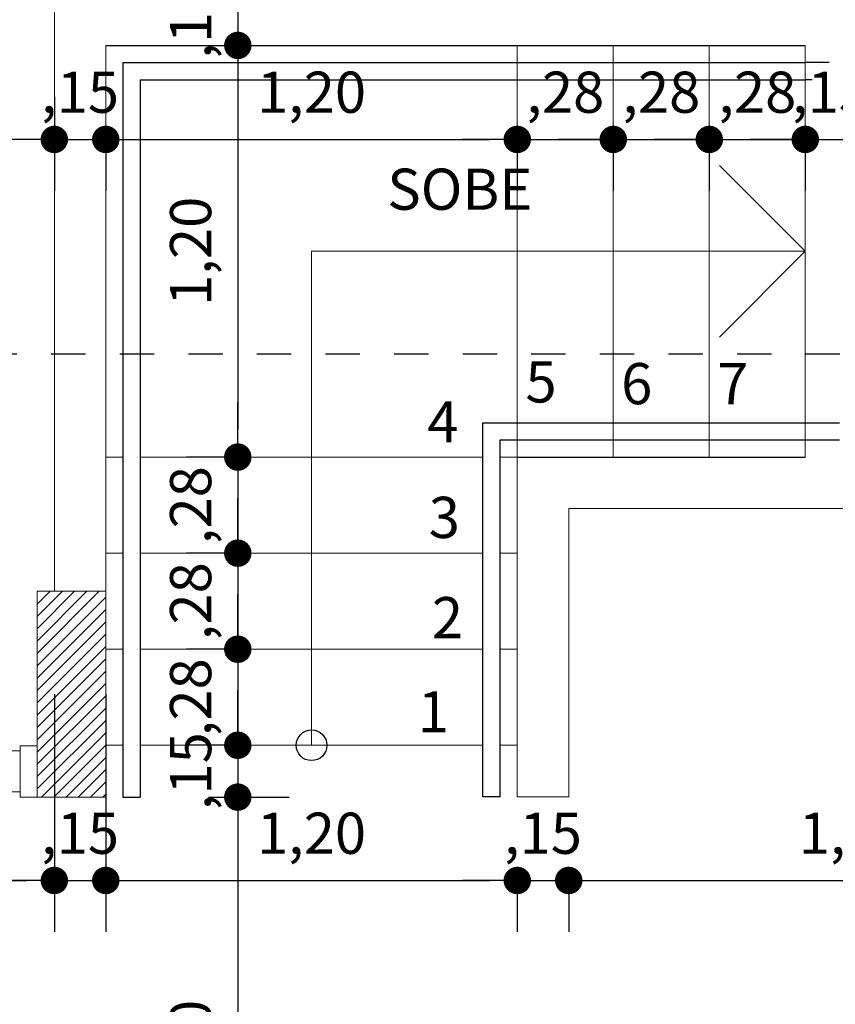
# Model space of a CAD drawing. Units: millimetres. Extents: x 1379 to 1587, y 1141 to 1449.
# Drawn here: x 1417 to 1419, y 1153 to 1156 of the extents above; entities that cross this region are included whole.
import ezdxf

# ---------------------------------------------------------------- set-up
doc = ezdxf.new("R2010")
doc.units = ezdxf.units.MM
doc.header["$LTSCALE"] = 0.001
doc.linetypes.add('DASHED2', pattern=[9.525, 6.35, -3.175])
for name, color, linetype in [('01', 1, 'Continuous'), ('02', 2, 'Continuous'), ('03', 3, 'Continuous'), ('07', 7, 'Continuous'), ('COTA', 250, 'Continuous'), ('None', 7, 'Continuous'), ('PROJEÇÃO', 1, 'DASHED2'), ('TEXTO', 2, 'Continuous')]:
    doc.layers.add(name, color=color, linetype=linetype)
doc.styles.add('Arial', font='arial.ttf')
doc.dimstyles.new('1-75', dxfattribs={"dimtxt": 0.12, "dimasz": 0.08, "dimexe": 0.15, "dimexo": 0.3, "dimgap": 0.05, "dimtad": 1, "dimlfac": -1, "dimzin": 4, "dimtxsty": 'Arial', "dimblk": 'DOT', "dimcen": 0.2, "dimclrd": 256, "dimclre": 256, "dimclrt": 2, "dimadec": 0, "dimazin": 1, "dimtfac": 1, "dimtix": 1, "dimtmove": 0, "dimatfit": 2, "dimldrblk": 'seta', "dimfxl": 1, "dimfxlon": 1, "dimlwd": -1, "dimlwe": -1, "dimarcsym": 0})

# ---------------------------------------------------------------- blocks, each defined once
blk = doc.blocks.new('Porta 80x210 (2D)')
at = {"layer": '01', "linetype": 'Continuous', "lineweight": 5}
blk.add_lwpolyline([(-41.75, 6), (41.75, 6), (41.75, -6), (-41.75, -6)], close=True, dxfattribs=at)
at = {"layer": '01', "linetype": 'Continuous', "lineweight": 9}
blk.add_arc((-39.36, 6.5), 79, 0, 88.1886, dxfattribs=at)
at = {"layer": '02', "linetype": 'Continuous', "lineweight": 9}
for points in [[(-39.25, 86), (-36.25, 86), (-36.25, 6), (-39.25, 6)], [(-41.75, 6), (-39.25, 6), (-39.25, -6), (-41.75, -6)], [(39.25, 6), (41.75, 6), (41.75, -6), (39.25, -6)]]:
    blk.add_lwpolyline(points, close=True, dxfattribs=at)
blk = doc.blocks.new('Group-55')
at = {"layer": '01', "color": 1, "linetype": 'Continuous', "lineweight": 5}
for p, q in [((-131, 556.52), (-156, 581.52)), ((-275, 556.52), (-131, 556.52)), ((-275, 556.52), (-275, 412.52)), ((-131, 556.52), (-156, 531.52))]:
    blk.add_line(p, q, dxfattribs=at)
blk = doc.blocks.new('Group-2')
at = {"layer": '01', "color": 1, "linetype": 'Continuous', "lineweight": 5}
for p, q in [((-131, 556.52), (-156, 581.52)), ((-275, 556.52), (-131, 556.52)), ((-275, 556.52), (-275, 412.52)), ((-131, 556.52), (-156, 531.52))]:
    blk.add_line(p, q, dxfattribs=at)
blk = doc.blocks.new('_DOT')
at = {"color": 0, "linetype": 'ByBlock'}
blk.add_line((-0.5, 0), (-1, 0), dxfattribs=at)
at = {"color": 0, "linetype": 'ByBlock', "const_width": 0.5}
blk.add_lwpolyline([(-0.25, 0, 1), (0.25, 0, 1)], format="xyb", close=True, dxfattribs=at)
blk = doc.blocks.new('*D876')
at = {"layer": 'COTA', "transparency": 16777216}
for p, q in [((1416.9766, 1154.1789), (1416.9766, 1153.486)), ((1414.1266, 1153.7289), (1414.1266, 1153.486)), ((1414.2066, 1153.636), (1416.8966, 1153.636))]:
    blk.add_line(p, q, dxfattribs=at)
at = {"layer": 'Defpoints', "color": 0, "transparency": 16777216}
for p in [(1416.9766, 1154.4789), (1414.1266, 1154.0289), (1416.9766, 1153.636)]:
    blk.add_point(p, dxfattribs=at)
at = {"layer": 'COTA', "transparency": 16777216, "xscale": 0.08, "yscale": 0.08, "zscale": 0.08, "rotation": 180}
blk.add_blockref('_DOT', (1414.1266, 1153.636), dxfattribs=at)
at = {"layer": 'COTA', "transparency": 16777216, "xscale": 0.08, "yscale": 0.08, "zscale": 0.08}
blk.add_blockref('_DOT', (1416.9766, 1153.636), dxfattribs=at)
at = {"layer": 'COTA', "color": 2, "transparency": 16777216, "insert": (1415.5516, 1153.7581), "char_height": 0.12, "attachment_point": 5, "style": 'Arial'}
blk.add_mtext('2,85', dxfattribs=at)
blk = doc.blocks.new('seta')
at = {"color": 0, "lineweight": -2}
blk.add_line((-5, 0), (0, 0), dxfattribs=at)
at = {"color": 0, "lineweight": -2, "const_width": 0.375}
blk.add_lwpolyline([(-5, 0.5), (0, 0.5)], dxfattribs=at)
blk = doc.blocks.new('*D877')
at = {"layer": 'COTA', "transparency": 16777216}
for p, q in [((1416.9766, 1154.1789), (1416.9766, 1153.486)), ((1417.1266, 1154.1789), (1417.1266, 1153.486)), ((1416.8966, 1153.636), (1416.8166, 1153.636)), ((1416.9766, 1153.636), (1417.1266, 1153.636)), ((1417.2066, 1153.636), (1417.2866, 1153.636))]:
    blk.add_line(p, q, dxfattribs=at)
at = {"layer": 'Defpoints', "color": 0, "transparency": 16777216}
for p in [(1416.9766, 1154.4789), (1417.1266, 1154.4789), (1417.1266, 1153.636)]:
    blk.add_point(p, dxfattribs=at)
at = {"layer": 'COTA', "transparency": 16777216, "xscale": 0.08, "yscale": 0.08, "zscale": 0.08}
blk.add_blockref('_DOT', (1416.9766, 1153.636), dxfattribs=at)
at = {"layer": 'COTA', "transparency": 16777216, "xscale": 0.08, "yscale": 0.08, "zscale": 0.08, "rotation": 180}
blk.add_blockref('_DOT', (1417.1266, 1153.636), dxfattribs=at)
at = {"layer": 'COTA', "color": 2, "transparency": 16777216, "insert": (1417.0516, 1153.7581), "char_height": 0.12, "attachment_point": 5, "style": 'Arial'}
blk.add_mtext(',15', dxfattribs=at)
blk = doc.blocks.new('*D878')
at = {"layer": 'COTA', "transparency": 16777216}
for p, q in [((1417.1266, 1154.1789), (1417.1266, 1153.486)), ((1417.2066, 1153.636), (1418.2466, 1153.636)), ((1418.3266, 1153.636), (1418.3266, 1153.486))]:
    blk.add_line(p, q, dxfattribs=at)
at = {"layer": 'Defpoints', "color": 0, "transparency": 16777216}
for p in [(1417.1266, 1154.4789), (1418.3266, 1153.8801), (1418.3266, 1153.636)]:
    blk.add_point(p, dxfattribs=at)
at = {"layer": 'COTA', "transparency": 16777216, "xscale": 0.08, "yscale": 0.08, "zscale": 0.08, "rotation": 180}
blk.add_blockref('_DOT', (1417.1266, 1153.636), dxfattribs=at)
at = {"layer": 'COTA', "transparency": 16777216, "xscale": 0.08, "yscale": 0.08, "zscale": 0.08}
blk.add_blockref('_DOT', (1418.3266, 1153.636), dxfattribs=at)
at = {"layer": 'COTA', "color": 2, "transparency": 16777216, "insert": (1417.7266, 1153.7581), "char_height": 0.12, "attachment_point": 5, "style": 'Arial'}
blk.add_mtext('1,20', dxfattribs=at)
blk = doc.blocks.new('*D879')
at = {"layer": 'COTA', "transparency": 16777216}
for p, q in [((1418.2466, 1153.636), (1418.1666, 1153.636)), ((1418.3266, 1153.636), (1418.3266, 1153.486)), ((1418.3266, 1153.636), (1418.4766, 1153.636)), ((1418.4766, 1153.636), (1418.4766, 1153.486)), ((1418.5566, 1153.636), (1418.6366, 1153.636))]:
    blk.add_line(p, q, dxfattribs=at)
at = {"layer": 'Defpoints', "color": 0, "transparency": 16777216}
for p in [(1418.3266, 1153.8801), (1418.4766, 1153.8801), (1418.4766, 1153.636)]:
    blk.add_point(p, dxfattribs=at)
at = {"layer": 'COTA', "transparency": 16777216, "xscale": 0.08, "yscale": 0.08, "zscale": 0.08}
blk.add_blockref('_DOT', (1418.3266, 1153.636), dxfattribs=at)
at = {"layer": 'COTA', "transparency": 16777216, "xscale": 0.08, "yscale": 0.08, "zscale": 0.08, "rotation": 180}
blk.add_blockref('_DOT', (1418.4766, 1153.636), dxfattribs=at)
at = {"layer": 'COTA', "color": 2, "transparency": 16777216, "insert": (1418.4016, 1153.7581), "char_height": 0.12, "attachment_point": 5, "style": 'Arial'}
blk.add_mtext(',15', dxfattribs=at)
blk = doc.blocks.new('*D880')
at = {"layer": 'COTA', "transparency": 16777216}
for p, q in [((1418.4766, 1153.636), (1418.4766, 1153.486)), ((1418.5566, 1153.636), (1420.0566, 1153.636)), ((1420.1366, 1153.636), (1420.1366, 1153.486))]:
    blk.add_line(p, q, dxfattribs=at)
at = {"layer": 'Defpoints', "color": 0, "transparency": 16777216}
for p in [(1418.4766, 1153.8801), (1420.1366, 1153.8789), (1420.1366, 1153.636)]:
    blk.add_point(p, dxfattribs=at)
at = {"layer": 'COTA', "transparency": 16777216, "xscale": 0.08, "yscale": 0.08, "zscale": 0.08, "rotation": 180}
blk.add_blockref('_DOT', (1418.4766, 1153.636), dxfattribs=at)
at = {"layer": 'COTA', "transparency": 16777216, "xscale": 0.08, "yscale": 0.08, "zscale": 0.08}
blk.add_blockref('_DOT', (1420.1366, 1153.636), dxfattribs=at)
at = {"layer": 'COTA', "color": 2, "transparency": 16777216, "insert": (1419.3066, 1153.7581), "char_height": 0.12, "attachment_point": 5, "style": 'Arial'}
blk.add_mtext('1,66', dxfattribs=at)
blk = doc.blocks.new('*D982')
at = {"layer": 'COTA', "transparency": 16777216}
for p, q in [((1416.9766, 1155.9201), (1416.9766, 1155.6461)), ((1416.8966, 1155.7961), (1416.8166, 1155.7961)), ((1416.9766, 1155.7961), (1417.1266, 1155.7961)), ((1417.1266, 1155.7961), (1417.1266, 1155.6461)), ((1417.2066, 1155.7961), (1417.2866, 1155.7961))]:
    blk.add_line(p, q, dxfattribs=at)
at = {"layer": 'Defpoints', "color": 0, "transparency": 16777216}
for p in [(1416.9766, 1156.2201), (1417.1266, 1156.0201), (1417.1266, 1155.7961)]:
    blk.add_point(p, dxfattribs=at)
at = {"layer": 'COTA', "transparency": 16777216, "xscale": 0.08, "yscale": 0.08, "zscale": 0.08}
blk.add_blockref('_DOT', (1416.9766, 1155.7961), dxfattribs=at)
at = {"layer": 'COTA', "transparency": 16777216, "xscale": 0.08, "yscale": 0.08, "zscale": 0.08, "rotation": 180}
blk.add_blockref('_DOT', (1417.1266, 1155.7961), dxfattribs=at)
at = {"layer": 'COTA', "color": 2, "transparency": 16777216, "insert": (1417.0516, 1155.9182), "char_height": 0.12, "attachment_point": 5, "style": 'Arial'}
blk.add_mtext(',15', dxfattribs=at)
blk = doc.blocks.new('*D983')
at = {"layer": 'COTA', "transparency": 16777216}
for p, q in [((1417.1266, 1155.7961), (1417.1266, 1155.6461)), ((1417.2066, 1155.7961), (1418.2466, 1155.7961)), ((1418.3266, 1155.7961), (1418.3266, 1155.6461))]:
    blk.add_line(p, q, dxfattribs=at)
at = {"layer": 'Defpoints', "color": 0, "transparency": 16777216}
for p in [(1418.3266, 1156.0701), (1417.1266, 1156.0201), (1418.3266, 1155.7961)]:
    blk.add_point(p, dxfattribs=at)
at = {"layer": 'COTA', "transparency": 16777216, "xscale": 0.08, "yscale": 0.08, "zscale": 0.08, "rotation": 180}
blk.add_blockref('_DOT', (1417.1266, 1155.7961), dxfattribs=at)
at = {"layer": 'COTA', "transparency": 16777216, "xscale": 0.08, "yscale": 0.08, "zscale": 0.08}
blk.add_blockref('_DOT', (1418.3266, 1155.7961), dxfattribs=at)
at = {"layer": 'COTA', "color": 2, "transparency": 16777216, "insert": (1417.7266, 1155.9182), "char_height": 0.12, "attachment_point": 5, "style": 'Arial'}
blk.add_mtext('1,20', dxfattribs=at)
blk = doc.blocks.new('*D984')
at = {"layer": 'COTA', "transparency": 16777216}
for p, q in [((1419.0866, 1155.7961), (1419.0066, 1155.7961)), ((1419.1666, 1155.7961), (1419.1666, 1155.6461)), ((1419.1666, 1155.7961), (1419.3166, 1155.7961)), ((1419.3166, 1155.7961), (1419.3166, 1155.6461)), ((1419.3966, 1155.7961), (1419.4766, 1155.7961))]:
    blk.add_line(p, q, dxfattribs=at)
at = {"layer": 'Defpoints', "color": 0, "transparency": 16777216}
for p in [(1419.1666, 1156.0701), (1419.3166, 1156.0701), (1419.3166, 1155.7961)]:
    blk.add_point(p, dxfattribs=at)
at = {"layer": 'COTA', "transparency": 16777216, "xscale": 0.08, "yscale": 0.08, "zscale": 0.08}
blk.add_blockref('_DOT', (1419.1666, 1155.7961), dxfattribs=at)
at = {"layer": 'COTA', "transparency": 16777216, "xscale": 0.08, "yscale": 0.08, "zscale": 0.08, "rotation": 180}
blk.add_blockref('_DOT', (1419.3166, 1155.7961), dxfattribs=at)
at = {"layer": 'COTA', "color": 2, "transparency": 16777216, "insert": (1419.2416, 1155.9182), "char_height": 0.12, "attachment_point": 5, "style": 'Arial'}
blk.add_mtext(',15', dxfattribs=at)
blk = doc.blocks.new('*D1004')
at = {"layer": 'COTA', "transparency": 16777216}
for p, q in [((1414.1266, 1155.9289), (1414.1266, 1155.6461)), ((1416.8966, 1155.7961), (1414.2066, 1155.7961)), ((1416.9766, 1155.7961), (1416.9766, 1155.6461))]:
    blk.add_line(p, q, dxfattribs=at)
at = {"layer": 'Defpoints', "color": 0, "transparency": 16777216}
for p in [(1414.1266, 1156.2289), (1416.9766, 1156.0701), (1414.1266, 1155.7961)]:
    blk.add_point(p, dxfattribs=at)
at = {"layer": 'COTA', "transparency": 16777216, "xscale": 0.08, "yscale": 0.08, "zscale": 0.08, "rotation": 180}
blk.add_blockref('_DOT', (1414.1266, 1155.7961), dxfattribs=at)
at = {"layer": 'COTA', "transparency": 16777216, "xscale": 0.08, "yscale": 0.08, "zscale": 0.08}
blk.add_blockref('_DOT', (1416.9766, 1155.7961), dxfattribs=at)
at = {"layer": 'COTA', "color": 2, "transparency": 16777216, "insert": (1415.5516, 1155.9182), "char_height": 0.12, "attachment_point": 5, "style": 'Arial'}
blk.add_mtext('2,85', dxfattribs=at)
blk = doc.blocks.new('*D1022')
at = {"layer": 'COTA', "transparency": 16777216}
for p, q in [((1418.2466, 1155.7961), (1418.1666, 1155.7961)), ((1418.3266, 1155.7961), (1418.3266, 1155.6461)), ((1418.3266, 1155.7961), (1418.6066, 1155.7961)), ((1418.6066, 1155.7961), (1418.6066, 1155.6461)), ((1418.6866, 1155.7961), (1418.7666, 1155.7961))]:
    blk.add_line(p, q, dxfattribs=at)
at = {"layer": 'Defpoints', "color": 0, "transparency": 16777216}
for p in [(1418.3266, 1156.0701), (1418.6066, 1156.0701), (1418.6066, 1155.7961)]:
    blk.add_point(p, dxfattribs=at)
at = {"layer": 'COTA', "transparency": 16777216, "xscale": 0.08, "yscale": 0.08, "zscale": 0.08}
blk.add_blockref('_DOT', (1418.3266, 1155.7961), dxfattribs=at)
at = {"layer": 'COTA', "transparency": 16777216, "xscale": 0.08, "yscale": 0.08, "zscale": 0.08, "rotation": 180}
blk.add_blockref('_DOT', (1418.6066, 1155.7961), dxfattribs=at)
at = {"layer": 'COTA', "color": 2, "transparency": 16777216, "insert": (1418.4666, 1155.9182), "char_height": 0.12, "attachment_point": 5, "style": 'Arial'}
blk.add_mtext(',28', dxfattribs=at)
blk = doc.blocks.new('*D1023')
at = {"layer": 'COTA', "transparency": 16777216}
for p, q in [((1418.5266, 1155.7961), (1418.4466, 1155.7961)), ((1418.6066, 1155.7961), (1418.6066, 1155.6461)), ((1418.6066, 1155.7961), (1418.8866, 1155.7961)), ((1418.8866, 1155.7961), (1418.8866, 1155.6461)), ((1418.9666, 1155.7961), (1419.0466, 1155.7961))]:
    blk.add_line(p, q, dxfattribs=at)
at = {"layer": 'Defpoints', "color": 0, "transparency": 16777216}
for p in [(1418.6066, 1156.0701), (1418.8866, 1156.0701), (1418.8866, 1155.7961)]:
    blk.add_point(p, dxfattribs=at)
at = {"layer": 'COTA', "transparency": 16777216, "xscale": 0.08, "yscale": 0.08, "zscale": 0.08}
blk.add_blockref('_DOT', (1418.6066, 1155.7961), dxfattribs=at)
at = {"layer": 'COTA', "transparency": 16777216, "xscale": 0.08, "yscale": 0.08, "zscale": 0.08, "rotation": 180}
blk.add_blockref('_DOT', (1418.8866, 1155.7961), dxfattribs=at)
at = {"layer": 'COTA', "color": 2, "transparency": 16777216, "insert": (1418.7466, 1155.9182), "char_height": 0.12, "attachment_point": 5, "style": 'Arial'}
blk.add_mtext(',28', dxfattribs=at)
blk = doc.blocks.new('*D1024')
at = {"layer": 'COTA', "transparency": 16777216}
for p, q in [((1418.8066, 1155.7961), (1418.7266, 1155.7961)), ((1418.8866, 1155.7961), (1418.8866, 1155.6461)), ((1418.8866, 1155.7961), (1419.1666, 1155.7961)), ((1419.1666, 1155.7961), (1419.1666, 1155.6461)), ((1419.2466, 1155.7961), (1419.3266, 1155.7961))]:
    blk.add_line(p, q, dxfattribs=at)
at = {"layer": 'Defpoints', "color": 0, "transparency": 16777216}
for p in [(1418.8866, 1156.0701), (1419.1666, 1156.0701), (1419.1666, 1155.7961)]:
    blk.add_point(p, dxfattribs=at)
at = {"layer": 'COTA', "transparency": 16777216, "xscale": 0.08, "yscale": 0.08, "zscale": 0.08}
blk.add_blockref('_DOT', (1418.8866, 1155.7961), dxfattribs=at)
at = {"layer": 'COTA', "transparency": 16777216, "xscale": 0.08, "yscale": 0.08, "zscale": 0.08, "rotation": 180}
blk.add_blockref('_DOT', (1419.1666, 1155.7961), dxfattribs=at)
at = {"layer": 'COTA', "color": 2, "transparency": 16777216, "insert": (1419.0266, 1155.9182), "char_height": 0.12, "attachment_point": 5, "style": 'Arial'}
blk.add_mtext(',28', dxfattribs=at)
blk = doc.blocks.new('*D1025')
at = {"layer": 'COTA', "transparency": 16777216}
for p, q in [((1417.5116, 1156.3001), (1417.5116, 1156.3801)), ((1417.2766, 1156.2201), (1417.6616, 1156.2201)), ((1417.5116, 1156.2201), (1417.5116, 1156.0701)), ((1417.4266, 1156.0701), (1417.6616, 1156.0701)), ((1417.5116, 1155.9901), (1417.5116, 1155.9101))]:
    blk.add_line(p, q, dxfattribs=at)
at = {"layer": 'Defpoints', "color": 0, "transparency": 16777216}
for p in [(1416.9766, 1156.2201), (1417.1266, 1156.0701), (1417.5116, 1156.0701)]:
    blk.add_point(p, dxfattribs=at)
at = {"layer": 'COTA', "transparency": 16777216, "xscale": 0.08, "yscale": 0.08, "zscale": 0.08}
for p, rotation in [((1417.5116, 1156.2201), 270), ((1417.5116, 1156.0701), 90)]:
    blk.add_blockref('_DOT', p, dxfattribs=dict(at, rotation=rotation))
at = {"layer": 'COTA', "color": 2, "transparency": 16777216, "insert": (1417.3895, 1156.1451), "char_height": 0.12, "attachment_point": 5, "rotation": 90, "style": 'Arial'}
blk.add_mtext(',15', dxfattribs=at)
blk = doc.blocks.new('*D1026')
at = {"layer": 'COTA', "transparency": 16777216}
for p, q in [((1417.4266, 1156.0701), (1417.6616, 1156.0701)), ((1417.5116, 1155.9901), (1417.5116, 1154.9501)), ((1417.5116, 1154.8701), (1417.3616, 1154.8701))]:
    blk.add_line(p, q, dxfattribs=at)
at = {"layer": 'Defpoints', "color": 0, "transparency": 16777216}
for p in [(1417.1266, 1156.0701), (1417.5116, 1154.8701), (1417.5116, 1154.8701)]:
    blk.add_point(p, dxfattribs=at)
at = {"layer": 'COTA', "transparency": 16777216, "xscale": 0.08, "yscale": 0.08, "zscale": 0.08}
for p, rotation in [((1417.5116, 1156.0701), 90), ((1417.5116, 1154.8701), 270)]:
    blk.add_blockref('_DOT', p, dxfattribs=dict(at, rotation=rotation))
at = {"layer": 'COTA', "color": 2, "transparency": 16777216, "insert": (1417.3895, 1155.4701), "char_height": 0.12, "attachment_point": 5, "rotation": 90, "style": 'Arial'}
blk.add_mtext('1,20', dxfattribs=at)
blk = doc.blocks.new('*D1027')
at = {"layer": 'COTA', "transparency": 16777216}
for p, q in [((1417.5116, 1154.9501), (1417.5116, 1155.0301)), ((1417.5116, 1154.8701), (1417.3616, 1154.8701)), ((1417.5116, 1154.8701), (1417.5116, 1154.5901)), ((1417.5116, 1154.5901), (1417.3616, 1154.5901)), ((1417.5116, 1154.5101), (1417.5116, 1154.4301))]:
    blk.add_line(p, q, dxfattribs=at)
at = {"layer": 'Defpoints', "color": 0, "transparency": 16777216}
for p in [(1417.5116, 1154.8701), (1417.5116, 1154.5901), (1417.5116, 1154.5901)]:
    blk.add_point(p, dxfattribs=at)
at = {"layer": 'COTA', "transparency": 16777216, "xscale": 0.08, "yscale": 0.08, "zscale": 0.08}
for p, rotation in [((1417.5116, 1154.8701), 270), ((1417.5116, 1154.5901), 90)]:
    blk.add_blockref('_DOT', p, dxfattribs=dict(at, rotation=rotation))
at = {"layer": 'COTA', "color": 2, "transparency": 16777216, "insert": (1417.3895, 1154.7301), "char_height": 0.12, "attachment_point": 5, "rotation": 90, "style": 'Arial'}
blk.add_mtext(',28', dxfattribs=at)
blk = doc.blocks.new('*D1028')
at = {"layer": 'COTA', "transparency": 16777216}
for p, q in [((1417.5116, 1154.6701), (1417.5116, 1154.7501)), ((1417.5116, 1154.5901), (1417.3616, 1154.5901)), ((1417.5116, 1154.5901), (1417.5116, 1154.3101)), ((1417.5116, 1154.3101), (1417.3616, 1154.3101)), ((1417.5116, 1154.2301), (1417.5116, 1154.1501))]:
    blk.add_line(p, q, dxfattribs=at)
at = {"layer": 'Defpoints', "color": 0, "transparency": 16777216}
for p in [(1417.5116, 1154.5901), (1417.5116, 1154.3101), (1417.5116, 1154.3101)]:
    blk.add_point(p, dxfattribs=at)
at = {"layer": 'COTA', "transparency": 16777216, "xscale": 0.08, "yscale": 0.08, "zscale": 0.08}
for p, rotation in [((1417.5116, 1154.5901), 270), ((1417.5116, 1154.3101), 90)]:
    blk.add_blockref('_DOT', p, dxfattribs=dict(at, rotation=rotation))
at = {"layer": 'COTA', "color": 2, "transparency": 16777216, "insert": (1417.3895, 1154.4501), "char_height": 0.12, "attachment_point": 5, "rotation": 90, "style": 'Arial'}
blk.add_mtext(',28', dxfattribs=at)
blk = doc.blocks.new('*D1029')
at = {"layer": 'COTA', "transparency": 16777216}
for p, q in [((1417.5116, 1154.3901), (1417.5116, 1154.4701)), ((1417.5116, 1154.3101), (1417.3616, 1154.3101)), ((1417.5116, 1154.3101), (1417.5116, 1154.0301)), ((1417.5116, 1154.0301), (1417.3616, 1154.0301)), ((1417.5116, 1153.9501), (1417.5116, 1153.8701))]:
    blk.add_line(p, q, dxfattribs=at)
at = {"layer": 'Defpoints', "color": 0, "transparency": 16777216}
for p in [(1417.5116, 1154.3101), (1417.5116, 1154.0301), (1417.5116, 1154.0301)]:
    blk.add_point(p, dxfattribs=at)
at = {"layer": 'COTA', "transparency": 16777216, "xscale": 0.08, "yscale": 0.08, "zscale": 0.08}
for p, rotation in [((1417.5116, 1154.3101), 270), ((1417.5116, 1154.0301), 90)]:
    blk.add_blockref('_DOT', p, dxfattribs=dict(at, rotation=rotation))
at = {"layer": 'COTA', "color": 2, "transparency": 16777216, "insert": (1417.3895, 1154.1701), "char_height": 0.12, "attachment_point": 5, "rotation": 90, "style": 'Arial'}
blk.add_mtext(',28', dxfattribs=at)
blk = doc.blocks.new('*D1030')
at = {"layer": 'COTA', "transparency": 16777216}
for p, q in [((1417.5116, 1154.1101), (1417.5116, 1154.1901)), ((1417.5116, 1154.0301), (1417.3616, 1154.0301)), ((1417.5116, 1154.0301), (1417.5116, 1153.8789)), ((1417.4266, 1153.8789), (1417.6616, 1153.8789)), ((1417.5116, 1153.7989), (1417.5116, 1153.7189))]:
    blk.add_line(p, q, dxfattribs=at)
at = {"layer": 'Defpoints', "color": 0, "transparency": 16777216}
for p in [(1417.5116, 1154.0301), (1417.1266, 1153.8789), (1417.5116, 1153.8789)]:
    blk.add_point(p, dxfattribs=at)
at = {"layer": 'COTA', "transparency": 16777216, "xscale": 0.08, "yscale": 0.08, "zscale": 0.08}
for p, rotation in [((1417.5116, 1154.0301), 270), ((1417.5116, 1153.8789), 90)]:
    blk.add_blockref('_DOT', p, dxfattribs=dict(at, rotation=rotation))
at = {"layer": 'COTA', "color": 2, "transparency": 16777216, "insert": (1417.3895, 1153.9545), "char_height": 0.12, "attachment_point": 5, "rotation": 90, "style": 'Arial'}
blk.add_mtext(',15', dxfattribs=at)
blk = doc.blocks.new('*D1031')
at = {"layer": 'COTA', "transparency": 16777216}
for p, q in [((1417.4266, 1153.8789), (1417.6616, 1153.8789)), ((1417.5116, 1153.7989), (1417.5116, 1152.4589)), ((1417.4266, 1152.3789), (1417.6616, 1152.3789))]:
    blk.add_line(p, q, dxfattribs=at)
at = {"layer": 'Defpoints', "color": 0, "transparency": 16777216}
for p in [(1417.1266, 1153.8789), (1417.1266, 1152.3789), (1417.5116, 1152.3789)]:
    blk.add_point(p, dxfattribs=at)
at = {"layer": 'COTA', "transparency": 16777216, "xscale": 0.08, "yscale": 0.08, "zscale": 0.08}
for p, rotation in [((1417.5116, 1153.8789), 90), ((1417.5116, 1152.3789), 270)]:
    blk.add_blockref('_DOT', p, dxfattribs=dict(at, rotation=rotation))
at = {"layer": 'COTA', "color": 2, "transparency": 16777216, "insert": (1417.3895, 1153.1289), "char_height": 0.12, "attachment_point": 5, "rotation": 90, "style": 'Arial'}
blk.add_mtext('1,50', dxfattribs=at)

msp = doc.modelspace()

# ---------------------------------------------------------------- hatches: boundary and pattern name
at = {"layer": '01', "linetype": 'Continuous', "lineweight": 0}
h = msp.add_hatch(dxfattribs=at)
h.set_pattern_fill('ANSI31', color=256, scale=0.008, style=0)
h.set_pattern_definition([(45, (0.24386, 18.661186), (-0.01796051224, 0.01796051224), [])])
h.paths.add_polyline_path([(1416.9266, 1154.4789), (1417.1266, 1154.4789), (1417.1266, 1153.8789), (1416.9266, 1153.8789)])

# ---------------------------------------------------------------- linework, layer by layer
at = {"layer": '01'}
for p, q in [((1417.1766, 1156.0201), (1417.1766, 1153.8789)), ((1417.1766, 1156.0201), (1419.1666, 1156.0201)), ((1417.2266, 1155.9701), (1417.2266, 1153.8789)), ((1417.2266, 1155.9701), (1419.1666, 1155.9701)), ((1418.2266, 1153.8801), (1418.2266, 1154.9701)), ((1418.2266, 1154.9701), (1419.1666, 1154.9701)), ((1418.2766, 1153.8801), (1418.2766, 1154.9201)), ((1418.2766, 1154.9201), (1419.1666, 1154.9201)), ((1417.1766, 1153.8789), (1417.2266, 1153.8789)), ((1418.2766, 1153.8801), (1418.2266, 1153.8801))]:
    msp.add_line(p, q, dxfattribs=at)
msp.add_circle((1417.7266, 1154.0301), 0.0448, dxfattribs=at)
at = {"layer": '03', "linetype": 'Continuous', "lineweight": 5}
for p, q in [((1418.3266, 1154.8701), (1418.3266, 1156.0701)), ((1418.3266, 1154.8701), (1418.3266, 1156.0701)), ((1418.6066, 1154.8701), (1418.6066, 1156.0701)), ((1418.6066, 1156.0701), (1418.6066, 1154.8701)), ((1418.8866, 1156.0701), (1418.8866, 1154.8701)), ((1418.8866, 1154.8701), (1418.8866, 1156.0701)), ((1417.1266, 1154.8701), (1417.1766, 1154.8701)), ((1417.2266, 1154.8701), (1418.2266, 1154.8701)), ((1418.2766, 1154.8701), (1418.3266, 1154.8701)), ((1417.1766, 1154.5901), (1417.1266, 1154.5901)), ((1418.2266, 1154.5901), (1417.2266, 1154.5901)), ((1418.3266, 1154.5901), (1418.2766, 1154.5901)), ((1417.1266, 1154.3101), (1417.1766, 1154.3101)), ((1417.1766, 1154.3101), (1417.1266, 1154.3101)), ((1417.2266, 1154.3101), (1418.2266, 1154.3101)), ((1418.2766, 1154.3101), (1418.3266, 1154.3101)), ((1417.1766, 1154.0301), (1417.1266, 1154.0301)), ((1418.2266, 1154.0301), (1417.2266, 1154.0301)), ((1418.3266, 1154.0301), (1418.2766, 1154.0301))]:
    msp.add_line(p, q, dxfattribs=at)
at = {"layer": '07', "linetype": 'Continuous', "lineweight": 20}
for p, q in [((1416.9766, 1156.2201), (1416.9766, 1154.4789)), ((1417.1266, 1156.0701), (1417.1266, 1153.8789)), ((1419.1666, 1154.8701), (1419.1666, 1156.0701)), ((1418.4766, 1154.7201), (1420.1366, 1154.7201)), ((1416.8766, 1154.0289), (1416.8766, 1153.8789)), ((1416.9266, 1154.0289), (1416.8766, 1154.0289)), ((1417.1266, 1153.8789), (1416.8766, 1153.8789))]:
    msp.add_line(p, q, dxfattribs=at)
at = {"layer": '07'}
for p, q in [((1417.1266, 1156.0701), (1419.1666, 1156.0701)), ((1418.3266, 1154.8701), (1419.1666, 1154.8701))]:
    msp.add_line(p, q, dxfattribs=at)
at = {"layer": '07', "linetype": 'Continuous', "lineweight": 15}
for p, q in [((1418.3266, 1153.8801), (1418.3266, 1154.8701)), ((1418.4766, 1153.8801), (1418.4766, 1154.7201)), ((1418.4766, 1153.8801), (1418.3266, 1153.8801))]:
    msp.add_line(p, q, dxfattribs=at)
msp.add_lwpolyline([(1416.9266, 1154.4789), (1417.1266, 1154.4789), (1417.1266, 1153.8789), (1416.9266, 1153.8789)], close=True, dxfattribs=at)
at = {"layer": 'PROJEÇÃO', "linetype": 'DASHED2'}
for p, q in [((1421.4366, 1156.0201), (1419.1666, 1156.0201)), ((1421.3866, 1155.9701), (1419.1666, 1155.9701)), ((1397.5675, 1155.1707), (1440.6169, 1155.1707)), ((1419.1666, 1154.9701), (1420.3866, 1154.9701)), ((1419.1666, 1154.9201), (1420.3366, 1154.9201))]:
    msp.add_line(p, q, dxfattribs=at)

# ---------------------------------------------------------------- block references
at = {"layer": 'None', "color": 7}
for name, p, xscale, yscale, zscale in [('Group-55', (1420.4766, 1149.905), 0.01000000000021828, 0.01000000000021828, 0.01000000000021828), ('Group-2', (1420.4766, 1149.905), 0.01000000000021828, 0.01000000000021828, 0.01000000000021828), ('Porta 80x210 (2D)', (1416.4591, 1153.9539), -0.01000000000021828, 0.009999999999990905, 0.01000000000000606)]:
    msp.add_blockref(name, p, dxfattribs=dict(at, xscale=xscale, yscale=yscale, zscale=zscale))

# ---------------------------------------------------------------- texts
at = {"layer": 'TEXTO', "insert": (1417.9475, 1155.5535), "char_height": 0.12, "width": 33.4, "attachment_point": 7, "line_spacing_factor": 0.967741, "style": 'Arial'}
msp.add_mtext('SOBE', dxfattribs=at)
at = {"layer": 'TEXTO', "char_height": 0.12, "attachment_point": 3, "line_spacing_factor": 1.057281, "style": 'Arial'}
for s, insert in [('5', (1418.4414, 1155.1493)), ('6', (1418.7204, 1155.1443)), ('7', (1419.0004, 1155.1443)), ('4', (1418.155, 1155.0327)), ('3', (1418.1593, 1154.7543)), ('2', (1418.1685, 1154.4621)), ('1', (1418.1275, 1154.1877))]:
    msp.add_mtext(s, dxfattribs=dict(at, insert=insert))

# ---------------------------------------------------------------- dimensions: what is measured, and where the dimension line sits
at = {"layer": 'COTA'}
dim = msp.add_linear_dim(base=(1417.5116, 1156.0701), p1=(1416.9766, 1156.2201), p2=(1417.1266, 1156.0701), angle=90, dimstyle='1-75', dxfattribs=at)
dim.commit()
dim.dimension.update_dxf_attribs({"geometry": '*D1025', "text_midpoint": (1417.3895, 1156.1451)})
for base, p1, p2, picture, middle in [((1414.1266, 1155.7961), (1416.9766, 1156.0701), (1414.1266, 1156.2289), '*D1004', (1415.5516, 1155.9182)), ((1417.1266, 1155.7961), (1416.9766, 1156.2201), (1417.1266, 1156.0201), '*D982', (1417.0516, 1155.9182)), ((1418.6066, 1155.7961), (1418.3266, 1156.0701), (1418.6066, 1156.0701), '*D1022', (1418.4666, 1155.9182))]:
    dim = msp.add_linear_dim(base=base, p1=p1, p2=p2, dimstyle='1-75', dxfattribs=at)
    dim.commit()
    dim.dimension.update_dxf_attribs({"geometry": picture, "text_midpoint": middle})
for base, p1, p2, picture, middle in [((1417.5116, 1154.8701), (1417.1266, 1156.0701), (1417.5116, 1154.8701), '*D1026', (1417.3895, 1155.4701)), ((1417.5116, 1154.5901), (1417.5116, 1154.8701), (1417.5116, 1154.5901), '*D1027', (1417.3895, 1154.7301)), ((1417.5116, 1154.3101), (1417.5116, 1154.5901), (1417.5116, 1154.3101), '*D1028', (1417.3895, 1154.4501)), ((1417.5116, 1154.0301), (1417.5116, 1154.3101), (1417.5116, 1154.0301), '*D1029', (1417.3895, 1154.1701)), ((1417.5116, 1153.8789), (1417.5116, 1154.0301), (1417.1266, 1153.8789), '*D1030', (1417.3895, 1153.9545)), ((1417.5116, 1152.3789), (1417.1266, 1153.8789), (1417.1266, 1152.3789), '*D1031', (1417.3895, 1153.1289))]:
    dim = msp.add_linear_dim(base=base, p1=p1, p2=p2, angle=90, dimstyle='1-75', override={"dimtmove": 1}, dxfattribs=at)
    dim.commit()
    dim.dimension.update_dxf_attribs({"geometry": picture, "text_midpoint": middle})
for base, p1, p2, picture, middle in [((1418.3266, 1155.7961), (1417.1266, 1156.0201), (1418.3266, 1156.0701), '*D983', (1417.7266, 1155.9182)), ((1418.8866, 1155.7961), (1418.6066, 1156.0701), (1418.8866, 1156.0701), '*D1023', (1418.7466, 1155.9182)), ((1419.1666, 1155.7961), (1418.8866, 1156.0701), (1419.1666, 1156.0701), '*D1024', (1419.0266, 1155.9182)), ((1419.3166, 1155.7961), (1419.1666, 1156.0701), (1419.3166, 1156.0701), '*D984', (1419.2416, 1155.9182)), ((1416.9766, 1153.636), (1414.1266, 1154.0289), (1416.9766, 1154.4789), '*D876', (1415.5516, 1153.7581)), ((1417.1266, 1153.636), (1416.9766, 1154.4789), (1417.1266, 1154.4789), '*D877', (1417.0516, 1153.7581)), ((1418.3266, 1153.636), (1417.1266, 1154.4789), (1418.3266, 1153.8801), '*D878', (1417.7266, 1153.7581)), ((1418.4766, 1153.636), (1418.3266, 1153.8801), (1418.4766, 1153.8801), '*D879', (1418.4016, 1153.7581)), ((1420.1366, 1153.636), (1418.4766, 1153.8801), (1420.1366, 1153.8789), '*D880', (1419.3066, 1153.7581))]:
    dim = msp.add_linear_dim(base=base, p1=p1, p2=p2, dimstyle='1-75', override={"dimtmove": 1}, dxfattribs=at)
    dim.commit()
    dim.dimension.update_dxf_attribs({"geometry": picture, "text_midpoint": middle})

doc.saveas('drawing.dxf')
